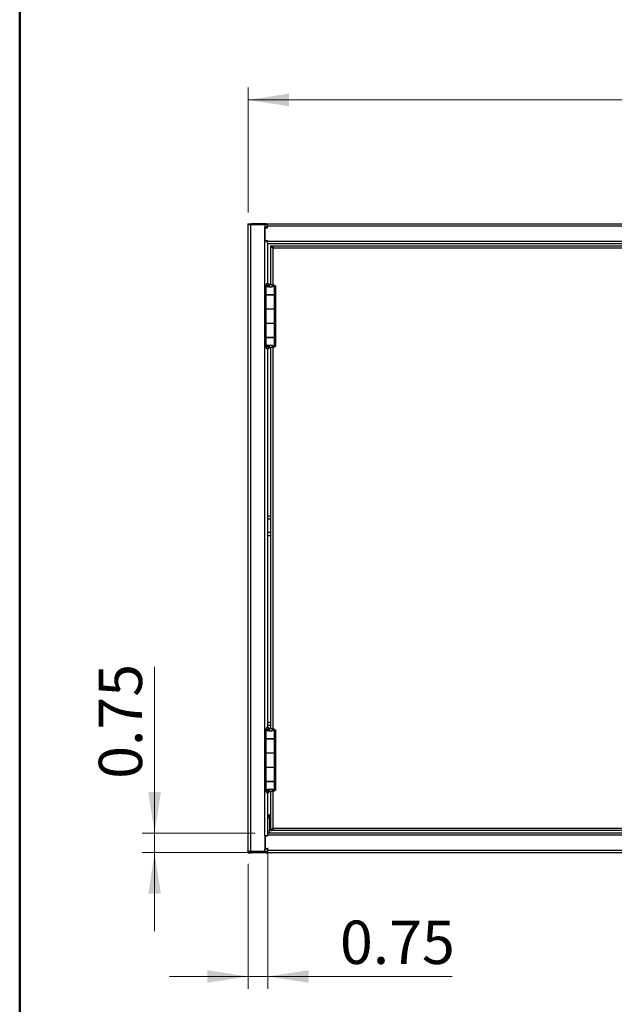
# Model space of a CAD drawing. Units: inches. Extents: x 0.5 to 10.5, y 0.5 to 8.
# Drawn here: x 0.5 to 2.4, y 2.3 to 5.4 of the extents above; entities that cross this region are included whole.
import ezdxf

# ---------------------------------------------------------------- set-up
doc = ezdxf.new("R2010")
doc.units = ezdxf.units.IN
doc.header["$MEASUREMENT"] = 0
doc.styles.add('SLDTEXTSTYLE0', font='TXT', dxfattribs={"width": 0.75})
doc.dimstyles.new('SLDDIMSTYLE0', dxfattribs={"dimtxt": 0.137795, "dimasz": 0.13, "dimexe": 0, "dimexo": 0.0625, "dimgap": 0.034449, "dimtad": 1, "dimlfac": 12, "dimrnd": 1e-09, "dimzin": 4, "dimdsep": 46, "dimtxsty": 'SLDTEXTSTYLE0', "dimsah": 1, "dimcen": 0.09, "dimadec": 0, "dimazin": 1, "dimtfac": 1, "dimtofl": 0, "dimtmove": 0, "dimatfit": 3, "dimfxl": 0, "dimfrac": 2, "dimtolj": 1, "dimtzin": 12, "dimarcsym": 0})
doc.dimstyles.new('SLDDIMSTYLE1', dxfattribs={"dimtxt": 0.137795, "dimasz": 0.13, "dimexe": 0, "dimexo": 0.0625, "dimgap": 0.034449, "dimtad": 1, "dimlfac": 12, "dimrnd": 1e-09, "dimdsep": 46, "dimtxsty": 'SLDTEXTSTYLE0', "dimsah": 1, "dimcen": 0.09, "dimadec": 0, "dimazin": 2, "dimtfac": 1, "dimtmove": 0, "dimatfit": 0, "dimfxl": 0, "dimfrac": 2, "dimtolj": 1, "dimtzin": 12, "dimarcsym": 0})

# ---------------------------------------------------------------- blocks, each defined once
blk = doc.blocks.new('_D')
at = {"color": 7, "linetype": 'Continuous', "lineweight": 0}
for p, q in [((1.2267, 4.7993), (1.2267, 5.1968)), ((4.2264, 4.7993), (4.2264, 5.1968)), ((1.2267, 5.1574), (4.2264, 5.1574))]:
    blk.add_line(p, q, dxfattribs=at)
at = {"color": 7, "linetype": 'Continuous', "lineweight": 18}
for points in [[(1.2267, 5.1574), (1.3567, 5.1374), (1.3567, 5.1774)], [(4.2264, 5.1574), (4.0964, 5.1774), (4.0964, 5.1374)]]:
    blk.add_solid(points, dxfattribs=at)
at = {"color": 7, "linetype": 'Continuous', "lineweight": 18, "insert": (2.4975, 5.335), "char_height": 0.1378, "attachment_point": 1, "style": 'SLDTEXTSTYLE0'}
blk.add_mtext('36.00', dxfattribs=at)
blk = doc.blocks.new('_D_2')
at = {"color": 7, "linetype": 'Continuous', "lineweight": 0}
for p, q in [((0.9293, 2.8262), (0.9293, 3.3548)), ((1.2497, 2.8262), (0.8899, 2.8262)), ((0.9293, 2.8262), (0.9293, 2.7637)), ((1.2497, 2.7637), (0.8899, 2.7637)), ((0.9293, 2.7637), (0.9293, 2.5137))]:
    blk.add_line(p, q, dxfattribs=at)
at = {"color": 7, "linetype": 'Continuous', "lineweight": 18}
for points in [[(0.9293, 2.8262), (0.9493, 2.9562), (0.9093, 2.9562)], [(0.9293, 2.7637), (0.9093, 2.6337), (0.9493, 2.6337)]]:
    blk.add_solid(points, dxfattribs=at)
at = {"color": 7, "linetype": 'Continuous', "lineweight": 18, "insert": (0.7517, 2.9985), "char_height": 0.1378, "attachment_point": 1, "rotation": 90, "style": 'SLDTEXTSTYLE0'}
blk.add_mtext('0.75', dxfattribs=at)
blk = doc.blocks.new('_D_3')
at = {"color": 7, "linetype": 'Continuous', "lineweight": 0}
for p, q in [((1.2892, 2.7789), (1.2892, 2.3306)), ((1.2267, 2.7281), (1.2267, 2.3306)), ((1.2267, 2.37), (0.9767, 2.37)), ((1.2892, 2.37), (1.2267, 2.37)), ((1.2892, 2.37), (1.8758, 2.37))]:
    blk.add_line(p, q, dxfattribs=at)
at = {"color": 7, "linetype": 'Continuous', "lineweight": 18}
for points in [[(1.2267, 2.37), (1.0967, 2.39), (1.0967, 2.35)], [(1.2892, 2.37), (1.4192, 2.35), (1.4192, 2.39)]]:
    blk.add_solid(points, dxfattribs=at)
at = {"color": 7, "linetype": 'Continuous', "lineweight": 18, "insert": (1.5194, 2.5476), "char_height": 0.1378, "attachment_point": 1, "style": 'SLDTEXTSTYLE0'}
blk.add_mtext('0.75', dxfattribs=at)

msp = doc.modelspace()

# ---------------------------------------------------------------- linework, layer by layer
at = {"color": 7, "linetype": 'Continuous', "lineweight": 50}
msp.add_line((0.5, 0.5), (0.5, 8), dxfattribs=at)
at = {"color": 7, "linetype": 'Continuous', "lineweight": 25}
for p, q in [((1.22657, 4.76369), (1.22657, 4.75994)), ((1.22657, 4.76369), (1.23757, 4.76369)), ((1.22673, 4.75994), (1.22657, 4.75994)), ((1.22673, 2.76744), (1.22673, 4.75994)), ((1.23573, 4.75994), (1.22673, 4.75994)), ((1.23573, 2.76744), (1.23573, 4.75994)), ((1.28023, 4.75994), (1.23573, 4.75994)), ((1.2849, 4.76369), (1.23757, 4.76369)), ((1.23757, 4.76369), (1.23757, 4.75994)), ((1.28023, 4.75994), (1.28023, 4.75244)), ((1.28901, 4.75994), (1.28023, 4.75994)), ((1.2849, 4.75994), (1.2849, 4.76369)), ((1.2849, 4.76369), (1.28907, 4.76369)), ((1.28901, 4.75994), (1.28907, 4.75994)), ((1.28907, 4.76369), (4.16407, 4.76369)), ((1.28907, 4.75644), (1.28907, 4.76369)), ((1.28023, 4.7091), (1.28023, 4.75244)), ((1.28907, 4.75244), (1.28023, 4.75244)), ((1.28157, 4.75094), (1.28907, 4.75094)), ((1.28157, 4.71027), (1.28157, 4.75094)), ((1.28523, 4.75094), (1.28523, 4.75244)), ((1.28907, 4.75644), (4.16407, 4.75644)), ((1.28907, 4.75094), (1.28907, 4.75644)), ((1.28023, 4.72369), (1.28157, 4.72369)), ((1.28023, 4.72069), (1.28157, 4.72069)), ((1.28023, 4.72036), (1.28157, 4.72036)), ((1.28023, 2.81827), (1.28023, 4.7091)), ((1.28023, 4.7091), (1.28907, 4.7091)), ((1.28157, 4.71027), (1.28907, 4.71027)), ((1.28523, 4.7091), (1.28523, 4.71027)), ((1.28907, 4.70844), (1.28907, 4.71027)), ((1.28907, 4.70844), (4.16407, 4.70844)), ((1.28907, 4.70119), (1.28907, 4.70844)), ((1.28907, 4.70119), (4.16407, 4.70119)), ((1.28923, 4.57402), (1.28923, 4.70119)), ((1.29923, 4.57013), (1.29923, 4.69369)), ((1.29923, 4.69369), (1.30219, 4.69369)), ((1.30428, 4.69369), (2.71586, 4.69369)), ((1.30428, 4.69073), (1.30428, 4.69369)), ((1.3059, 4.68706), (1.3059, 4.68827)), ((1.30636, 4.68656), (2.71378, 4.68656)), ((1.30636, 4.56948), (1.30636, 4.68656)), ((1.28597, 4.57335), (1.28341, 4.56733)), ((1.28607, 4.57339), (1.29214, 4.57339)), ((1.28667, 4.57402), (1.29229, 4.57402)), ((1.29214, 4.57339), (1.28957, 4.56733)), ((1.29214, 4.57339), (1.29229, 4.57402)), ((1.29214, 4.56322), (1.29214, 4.57339)), ((1.29229, 4.57402), (1.29229, 4.56313)), ((1.2832, 4.56661), (1.2832, 4.53777)), ((1.28957, 4.56733), (1.28341, 4.56733)), ((1.29128, 4.56376), (1.2865, 4.56376)), ((1.28957, 4.56641), (1.28957, 4.56733)), ((1.29408, 4.56238), (1.29408, 4.57016)), ((1.29549, 4.57016), (1.29408, 4.57016)), ((1.29549, 4.56207), (1.29549, 4.57016)), ((1.30503, 4.56724), (1.31128, 4.56724)), ((1.31128, 4.53777), (1.31128, 4.56724)), ((1.31128, 4.56587), (1.31361, 4.56587)), ((1.31303, 4.56587), (1.31303, 4.37316)), ((1.31361, 4.56587), (1.31361, 4.37316)), ((1.2832, 4.53777), (1.31128, 4.53777)), ((1.2832, 4.5371), (1.2832, 4.49252)), ((1.31128, 4.5371), (1.2832, 4.5371)), ((1.29228, 4.5371), (1.29228, 4.53777)), ((1.29229, 4.53777), (1.29229, 4.5371)), ((1.29923, 4.5371), (1.29923, 4.53777)), ((1.30219, 4.53777), (1.30219, 4.5371)), ((1.3059, 4.5371), (1.3059, 4.53777)), ((1.30844, 4.53777), (1.30844, 4.5371)), ((1.30886, 4.5371), (1.30886, 4.53777)), ((1.31128, 4.49252), (1.31128, 4.5371)), ((1.2832, 4.49252), (1.2832, 4.44719)), ((1.2832, 4.49252), (1.31128, 4.49252)), ((1.31128, 4.44719), (1.31128, 4.49252)), ((1.2832, 4.44719), (1.31128, 4.44719)), ((1.2832, 4.4466), (1.2832, 4.40202)), ((1.31128, 4.4466), (1.2832, 4.4466)), ((1.29228, 4.4466), (1.29228, 4.44719)), ((1.29229, 4.44719), (1.29229, 4.4466)), ((1.29923, 4.4466), (1.29923, 4.44719)), ((1.30219, 4.44719), (1.30219, 4.4466)), ((1.3059, 4.4466), (1.3059, 4.44719)), ((1.30844, 4.44719), (1.30844, 4.4466)), ((1.30886, 4.4466), (1.30886, 4.44719)), ((1.31128, 4.40202), (1.31128, 4.4466)), ((1.2832, 4.40202), (1.31128, 4.40202)), ((1.2832, 4.40194), (1.2832, 4.37309)), ((1.31128, 4.40194), (1.2832, 4.40194)), ((1.29228, 4.40194), (1.29228, 4.40202)), ((1.29229, 4.40202), (1.29229, 4.40194)), ((1.29923, 4.40194), (1.29923, 4.40202)), ((1.30219, 4.40194), (1.30219, 4.40202)), ((1.3059, 4.40194), (1.3059, 4.40202)), ((1.30844, 4.40194), (1.30844, 4.40202)), ((1.30886, 4.40194), (1.30886, 4.40202)), ((1.31128, 4.37246), (1.31128, 4.40194)), ((1.28341, 4.37238), (1.28957, 4.37238)), ((1.28341, 4.37238), (1.28597, 4.36635)), ((1.28607, 4.36631), (1.29214, 4.36631)), ((1.28667, 4.36569), (1.29229, 4.36569)), ((1.2914, 4.37604), (1.28672, 4.37604)), ((1.28923, 3.16235), (1.28923, 4.36569)), ((1.28957, 4.37238), (1.28957, 4.37349)), ((1.28957, 4.37238), (1.29214, 4.36631)), ((1.29214, 4.36631), (1.29214, 4.37641)), ((1.29229, 4.36569), (1.29214, 4.36631)), ((1.29229, 4.37648), (1.29229, 4.36569)), ((1.29323, 4.37694), (1.29408, 4.37694)), ((1.29408, 4.36954), (1.29408, 4.37728)), ((1.29549, 4.36954), (1.29408, 4.36954)), ((1.29549, 4.36954), (1.29549, 4.37759)), ((1.29724, 4.37787), (1.29724, 4.37787)), ((1.29923, 3.15846), (1.29923, 4.36958)), ((1.30503, 4.37246), (1.31128, 4.37246)), ((1.30636, 3.15781), (1.30636, 4.37026)), ((1.31361, 4.37316), (1.31128, 4.37316)), ((1.28923, 3.83527), (1.29923, 3.83527)), ((1.28923, 3.82544), (1.29923, 3.82544)), ((1.28923, 3.7826), (1.29923, 3.7826)), ((1.28923, 3.77277), (1.29923, 3.77277)), ((1.28667, 3.16235), (1.29229, 3.16235)), ((1.28923, 3.1791), (1.29923, 3.1791)), ((1.28923, 3.16927), (1.29923, 3.16927)), ((1.29214, 3.16172), (1.29229, 3.16235)), ((1.29229, 3.16235), (1.29229, 3.15146)), ((1.2832, 3.15495), (1.2832, 3.1261)), ((1.28597, 3.16168), (1.28341, 3.15566)), ((1.28957, 3.15566), (1.28341, 3.15566)), ((1.28607, 3.16172), (1.29214, 3.16172)), ((1.29128, 3.15209), (1.2865, 3.15209)), ((1.29214, 3.16172), (1.28957, 3.15566)), ((1.28957, 3.15474), (1.28957, 3.15566)), ((1.29214, 3.15155), (1.29214, 3.16172)), ((1.29408, 3.15072), (1.29408, 3.1585)), ((1.29549, 3.1585), (1.29408, 3.1585)), ((1.29549, 3.1504), (1.29549, 3.1585)), ((1.30503, 3.15557), (1.31128, 3.15557)), ((1.31128, 3.1261), (1.31128, 3.15557)), ((1.31128, 3.15421), (1.31361, 3.15421)), ((1.31303, 3.15421), (1.31303, 2.9615)), ((1.31361, 3.15421), (1.31361, 2.9615)), ((1.2832, 3.1261), (1.31128, 3.1261)), ((1.2832, 3.12544), (1.2832, 3.08085)), ((1.31128, 3.12544), (1.2832, 3.12544)), ((1.29228, 3.12544), (1.29228, 3.1261)), ((1.29229, 3.1261), (1.29229, 3.12544)), ((1.29923, 3.12544), (1.29923, 3.1261)), ((1.30219, 3.1261), (1.30219, 3.12544)), ((1.3059, 3.12544), (1.3059, 3.1261)), ((1.30844, 3.1261), (1.30844, 3.12544)), ((1.30886, 3.12544), (1.30886, 3.1261)), ((1.31128, 3.08085), (1.31128, 3.12544)), ((1.2832, 3.08085), (1.2832, 3.03552)), ((1.2832, 3.08085), (1.31128, 3.08085)), ((1.31128, 3.03552), (1.31128, 3.08085)), ((1.2832, 3.03552), (1.31128, 3.03552)), ((1.2832, 3.03494), (1.2832, 2.99035)), ((1.31128, 3.03494), (1.2832, 3.03494)), ((1.29228, 3.03494), (1.29228, 3.03552)), ((1.29229, 3.03552), (1.29229, 3.03494)), ((1.29923, 3.03494), (1.29923, 3.03552)), ((1.30219, 3.03552), (1.30219, 3.03494)), ((1.3059, 3.03494), (1.3059, 3.03552)), ((1.30844, 3.03552), (1.30844, 3.03494)), ((1.30886, 3.03494), (1.30886, 3.03552)), ((1.31128, 2.99035), (1.31128, 3.03494)), ((1.2832, 2.99035), (1.31128, 2.99035)), ((1.2832, 2.99027), (1.2832, 2.96142)), ((1.31128, 2.99027), (1.2832, 2.99027)), ((1.29228, 2.99027), (1.29228, 2.99035)), ((1.29229, 2.99035), (1.29229, 2.99027)), ((1.29923, 2.99027), (1.29923, 2.99035)), ((1.30219, 2.99027), (1.30219, 2.99035)), ((1.3059, 2.99027), (1.3059, 2.99035)), ((1.30844, 2.99027), (1.30844, 2.99035)), ((1.30886, 2.99027), (1.30886, 2.99035)), ((1.31128, 2.9608), (1.31128, 2.99027)), ((1.28341, 2.96071), (1.28957, 2.96071)), ((1.28341, 2.96071), (1.28597, 2.95469)), ((1.28607, 2.95465), (1.29214, 2.95465)), ((1.28667, 2.95402), (1.29229, 2.95402)), ((1.2914, 2.96438), (1.28672, 2.96438)), ((1.28923, 2.82619), (1.28923, 2.95402)), ((1.28957, 2.96071), (1.28957, 2.96182)), ((1.28957, 2.96071), (1.29214, 2.95465)), ((1.29214, 2.95465), (1.29214, 2.96474)), ((1.29229, 2.95402), (1.29214, 2.95465)), ((1.29229, 2.96481), (1.29229, 2.95402)), ((1.29408, 2.95787), (1.29408, 2.96561)), ((1.29549, 2.95787), (1.29408, 2.95787)), ((1.29549, 2.95787), (1.29549, 2.96592)), ((1.29724, 2.9662), (1.29724, 2.9662)), ((1.29923, 2.83369), (1.29923, 2.95791)), ((1.30503, 2.9608), (1.31128, 2.9608)), ((1.30636, 2.84081), (1.30636, 2.95859)), ((1.31361, 2.9615), (1.31128, 2.9615)), ((1.28923, 2.88348), (1.29448, 2.88348)), ((1.29448, 2.87364), (1.29448, 2.88348)), ((1.29448, 2.88348), (1.29923, 2.88348)), ((1.28923, 2.87948), (1.29448, 2.87948)), ((1.28923, 2.87364), (1.29448, 2.87364)), ((1.29448, 2.87364), (1.29448, 2.83602)), ((1.29448, 2.87364), (1.29923, 2.87364)), ((1.28023, 2.81827), (1.28023, 2.77494)), ((1.28023, 2.81827), (1.28907, 2.81827)), ((1.28523, 2.81827), (1.28523, 2.8171)), ((1.28907, 2.82619), (1.28907, 2.81894)), ((4.16407, 2.82619), (1.28907, 2.82619)), ((1.28907, 2.81894), (1.28907, 2.8171)), ((4.16407, 2.81894), (1.28907, 2.81894)), ((1.29448, 2.82619), (1.29448, 2.83602)), ((1.29448, 2.83602), (1.29923, 2.83602)), ((1.29923, 2.83369), (1.30219, 2.83369)), ((1.30279, 2.83602), (1.30428, 2.83602)), ((1.30428, 2.83664), (1.30428, 2.83369)), ((2.71586, 2.83369), (1.30428, 2.83369)), ((1.3059, 2.83931), (1.3059, 2.8403)), ((2.71378, 2.84081), (1.30636, 2.84081)), ((1.28157, 2.80701), (1.28023, 2.80701)), ((1.28157, 2.80669), (1.28023, 2.80669)), ((1.28023, 2.80369), (1.28157, 2.80369)), ((1.28157, 2.8171), (1.28907, 2.8171)), ((1.28157, 2.8171), (1.28157, 2.77644)), ((1.22657, 2.76369), (1.22657, 2.76744)), ((1.22673, 2.76744), (1.22657, 2.76744)), ((1.22657, 2.76369), (1.23757, 2.76369)), ((1.23573, 2.76744), (1.22673, 2.76744)), ((1.28023, 2.76744), (1.23573, 2.76744)), ((1.23757, 2.76369), (1.23757, 2.76744)), ((1.2849, 2.76369), (1.23757, 2.76369)), ((1.28023, 2.76744), (1.28023, 2.77494)), ((1.28907, 2.77494), (1.28023, 2.77494)), ((1.28901, 2.76744), (1.28023, 2.76744)), ((1.28157, 2.77644), (1.28907, 2.77644)), ((1.2849, 2.76744), (1.2849, 2.76369)), ((1.2849, 2.76369), (1.28907, 2.76369)), ((1.28523, 2.77644), (1.28523, 2.77494)), ((1.28901, 2.76744), (1.28907, 2.76744)), ((1.28907, 2.77644), (1.28907, 2.77094)), ((1.28907, 2.77094), (1.28907, 2.76369)), ((4.16407, 2.77094), (1.28907, 2.77094)), ((4.16407, 2.76369), (1.28907, 2.76369))]:
    msp.add_line(p, q, dxfattribs=at)
for centre, start, end in [((1.23757, 4.75644), 90, 151.13427), ((1.23757, 2.77094), 208.86573, 270)]:
    msp.add_arc(centre, 0.00725, start, end, dxfattribs=at)
for points in [[(1.30636, 4.68656), (1.30543, 4.68715), (1.30356, 4.68834), (1.3012, 4.69012), (1.29956, 4.6919), (1.29934, 4.69309), (1.29923, 4.69369)], [(1.30636, 4.68656), (1.30581, 4.68715), (1.30472, 4.68834), (1.30334, 4.69012), (1.30238, 4.6919), (1.30226, 4.69309), (1.30219, 4.69369)], [(1.29923, 2.83369), (1.29934, 2.83428), (1.29956, 2.83547), (1.3012, 2.83725), (1.30356, 2.83903), (1.30543, 2.84022), (1.30636, 2.84081)], [(1.30219, 2.83369), (1.30226, 2.83428), (1.30238, 2.83547), (1.30334, 2.83725), (1.30472, 2.83903), (1.30581, 2.84022), (1.30636, 2.84081)]]:
    msp.add_open_spline(points, degree=3, dxfattribs=at)
for points, knots in [([(1.30428, 4.69369), (1.30443, 4.6936), (1.30473, 4.69344), (1.30519, 4.69217), (1.30564, 4.69031), (1.30603, 4.68831), (1.30627, 4.68703), (1.30636, 4.68656)], [0, 0, 0, 0, 0.2183862, 0.4367881, 0.65519, 0.8735918, 1, 1, 1, 1]), ([(1.30428, 4.69073), (1.30443, 4.69068), (1.30474, 4.69058), (1.30521, 4.6898), (1.30568, 4.68866), (1.30606, 4.6875), (1.30629, 4.68678), (1.30636, 4.68656)], [0, 0, 0, 0, 0.2211538, 0.4465218, 0.6718928, 0.8972635, 1, 1, 1, 1]), ([(1.2865, 4.56376), (1.28558, 4.56424), (1.28372, 4.56519), (1.28302, 4.56638), (1.28331, 4.56709), (1.28341, 4.56733)], [0, 0, 0, 0, 0.4012899, 0.80264848, 1, 1, 1, 1]), ([(1.31128, 4.56724), (1.31111, 4.56661), (1.31076, 4.56536), (1.30803, 4.56373), (1.3041, 4.5624), (1.29945, 4.56182), (1.2948, 4.56188), (1.29054, 4.56243), (1.28789, 4.56316), (1.28672, 4.56367), (1.2865, 4.56376)], [0, 0, 0, 0, 0.1525211, 0.304394, 0.4516015, 0.5901585, 0.7159621, 0.8421024, 0.9714272, 1, 1, 1, 1]), ([(1.29128, 4.56376), (1.29075, 4.56426), (1.28965, 4.56528), (1.28935, 4.56647), (1.28952, 4.56716), (1.28957, 4.56733)], [0, 0, 0, 0, 0.42189047, 0.85713251, 1, 1, 1, 1]), ([(1.29633, 4.56194), (1.29574, 4.56201), (1.29441, 4.56217), (1.29264, 4.56281), (1.29172, 4.56345), (1.29128, 4.56376)], [0, 0, 0, 0, 0.28941065, 0.6577898, 1, 1, 1, 1]), ([(1.29408, 4.57016), (1.29565, 4.57017), (1.29877, 4.57019), (1.30338, 4.56997), (1.30725, 4.56943), (1.31002, 4.56856), (1.31117, 4.56782), (1.31126, 4.56737), (1.31128, 4.56724)], [0, 0, 0, 0, 0.1846649, 0.3692437, 0.5531634, 0.7364048, 0.9268792, 1, 1, 1, 1]), ([(1.29549, 4.57016), (1.29634, 4.57017), (1.29805, 4.57019), (1.30056, 4.56998), (1.30265, 4.56948), (1.3042, 4.56865), (1.30494, 4.5679), (1.30501, 4.56741), (1.30503, 4.56724)], [0, 0, 0, 0, 0.1778437, 0.3557448, 0.5320448, 0.7065235, 0.901796, 1, 1, 1, 1]), ([(1.30503, 4.56724), (1.30494, 4.56664), (1.30475, 4.56535), (1.30322, 4.5637), (1.30113, 4.56249), (1.29926, 4.56194), (1.29813, 4.56193), (1.29774, 4.56193)], [0, 0, 0, 0, 0.2472228, 0.5334532, 0.7410811, 0.9105032, 1, 1, 1, 1]), ([(1.28341, 4.37309), (1.28337, 4.37333), (1.28325, 4.37405), (1.2846, 4.37504), (1.28616, 4.37578), (1.28672, 4.37604)], [0, 0, 0, 0, 0.243886, 0.728592, 1, 1, 1, 1]), ([(1.28672, 4.37604), (1.28789, 4.37642), (1.29021, 4.37717), (1.29409, 4.37772), (1.29647, 4.37783), (1.29724, 4.37787)], [0, 0, 0, 0, 0.4047493, 0.8069475, 1, 1, 1, 1]), ([(1.28958, 4.37309), (1.28956, 4.37336), (1.28949, 4.37414), (1.29031, 4.37513), (1.29117, 4.37584), (1.2914, 4.37604)], [0, 0, 0, 0, 0.2690293, 0.7946291, 1, 1, 1, 1]), ([(1.2914, 4.37604), (1.29215, 4.37647), (1.29354, 4.37727), (1.29579, 4.37776), (1.29698, 4.37785), (1.29724, 4.37787)], [0, 0, 0, 0, 0.4750588, 0.8849522, 1, 1, 1, 1]), ([(1.31128, 4.37246), (1.31112, 4.37213), (1.3108, 4.37146), (1.30828, 4.37054), (1.30461, 4.36983), (1.3001, 4.36955), (1.29646, 4.3695), (1.29451, 4.36953), (1.29408, 4.36954)], [0, 0, 0, 0, 0.193669, 0.3872006, 0.579146, 0.764662, 0.9482424, 1, 1, 1, 1]), ([(1.30503, 4.37246), (1.30491, 4.37208), (1.30469, 4.37136), (1.30304, 4.37037), (1.30081, 4.36974), (1.29815, 4.36951), (1.29639, 4.36953), (1.29549, 4.36954)], [0, 0, 0, 0, 0.2270282, 0.4334284, 0.6334454, 0.8113172, 1, 1, 1, 1]), ([(1.29724, 4.37787), (1.29876, 4.37779), (1.30181, 4.37762), (1.30588, 4.37684), (1.30902, 4.37555), (1.31095, 4.37401), (1.31118, 4.37295), (1.31128, 4.37246)], [0, 0, 0, 0, 0.20024, 0.4006439, 0.6041074, 0.816688, 1, 1, 1, 1]), ([(1.29724, 4.37787), (1.29804, 4.37779), (1.29963, 4.37764), (1.30176, 4.37695), (1.3036, 4.37575), (1.30481, 4.37415), (1.30496, 4.37298), (1.30503, 4.37246)], [0, 0, 0, 0, 0.1765989, 0.3529855, 0.5367991, 0.7937986, 1, 1, 1, 1]), ([(1.2865, 3.15209), (1.28558, 3.15257), (1.28372, 3.15352), (1.28302, 3.15472), (1.28331, 3.15543), (1.28341, 3.15566)], [0, 0, 0, 0, 0.4012899, 0.8026485, 1, 1, 1, 1]), ([(1.31128, 3.15557), (1.31111, 3.15495), (1.31076, 3.1537), (1.30803, 3.15206), (1.3041, 3.15073), (1.29945, 3.15015), (1.2948, 3.15021), (1.29054, 3.15076), (1.28789, 3.1515), (1.28672, 3.152), (1.2865, 3.15209)], [0, 0, 0, 0, 0.1525211, 0.304394, 0.4516015, 0.5901585, 0.7159621, 0.8421024, 0.9714272, 1, 1, 1, 1]), ([(1.29128, 3.15209), (1.29075, 3.15259), (1.28965, 3.15361), (1.28935, 3.15481), (1.28952, 3.15549), (1.28957, 3.15566)], [0, 0, 0, 0, 0.42189047, 0.85713251, 1, 1, 1, 1]), ([(1.29633, 3.15028), (1.29574, 3.15034), (1.29441, 3.1505), (1.29264, 3.15115), (1.29172, 3.15179), (1.29128, 3.15209)], [0, 0, 0, 0, 0.2894106, 0.6577898, 1, 1, 1, 1]), ([(1.29408, 3.1585), (1.29565, 3.15851), (1.29877, 3.15852), (1.30338, 3.15831), (1.30725, 3.15777), (1.31002, 3.1569), (1.31117, 3.15616), (1.31126, 3.1557), (1.31128, 3.15557)], [0, 0, 0, 0, 0.1846649, 0.3692437, 0.5531634, 0.7364048, 0.9268792, 1, 1, 1, 1]), ([(1.29549, 3.1585), (1.29634, 3.15851), (1.29805, 3.15853), (1.30056, 3.15831), (1.30265, 3.15781), (1.3042, 3.15699), (1.30494, 3.15623), (1.30501, 3.15574), (1.30503, 3.15557)], [0, 0, 0, 0, 0.1778437, 0.3557448, 0.5320448, 0.7065235, 0.901796, 1, 1, 1, 1]), ([(1.30503, 3.15557), (1.30494, 3.15497), (1.30475, 3.15368), (1.30322, 3.15204), (1.30113, 3.15082), (1.29926, 3.15027), (1.29813, 3.15027), (1.29774, 3.15026)], [0, 0, 0, 0, 0.2472228, 0.5334532, 0.7410811, 0.9105032, 1, 1, 1, 1]), ([(1.28341, 2.96142), (1.28337, 2.96166), (1.28325, 2.96238), (1.2846, 2.96337), (1.28616, 2.96411), (1.28672, 2.96438)], [0, 0, 0, 0, 0.243886, 0.728592, 1, 1, 1, 1]), ([(1.28672, 2.96438), (1.28789, 2.96475), (1.29021, 2.96551), (1.29409, 2.96605), (1.29647, 2.96616), (1.29724, 2.9662)], [0, 0, 0, 0, 0.4047493, 0.8069475, 1, 1, 1, 1]), ([(1.28958, 2.96142), (1.28956, 2.96169), (1.28949, 2.96247), (1.29031, 2.96346), (1.29117, 2.96418), (1.2914, 2.96438)], [0, 0, 0, 0, 0.2690293, 0.7946291, 1, 1, 1, 1]), ([(1.2914, 2.96438), (1.29215, 2.96481), (1.29354, 2.9656), (1.29579, 2.96609), (1.29698, 2.96618), (1.29724, 2.9662)], [0, 0, 0, 0, 0.4750588, 0.8849522, 1, 1, 1, 1]), ([(1.31128, 2.9608), (1.31112, 2.96046), (1.3108, 2.9598), (1.30828, 2.95887), (1.30461, 2.95817), (1.3001, 2.95788), (1.29646, 2.95784), (1.29451, 2.95787), (1.29408, 2.95787)], [0, 0, 0, 0, 0.19366903, 0.38720056, 0.57914596, 0.76466201, 0.94824243, 1, 1, 1, 1]), ([(1.30503, 2.9608), (1.30491, 2.96042), (1.30469, 2.95969), (1.30304, 2.9587), (1.30081, 2.95808), (1.29815, 2.95784), (1.29639, 2.95786), (1.29549, 2.95787)], [0, 0, 0, 0, 0.22702818, 0.43342843, 0.63344543, 0.81131719, 1, 1, 1, 1]), ([(1.29724, 2.9662), (1.29876, 2.96612), (1.30181, 2.96596), (1.30588, 2.96517), (1.30902, 2.96388), (1.31095, 2.96234), (1.31118, 2.96129), (1.31128, 2.9608)], [0, 0, 0, 0, 0.20024, 0.4006439, 0.6041074, 0.816688, 1, 1, 1, 1]), ([(1.29724, 2.9662), (1.29804, 2.96613), (1.29963, 2.96598), (1.30176, 2.96528), (1.3036, 2.96408), (1.30481, 2.96249), (1.30496, 2.96132), (1.30503, 2.9608)], [0, 0, 0, 0, 0.1765989, 0.3529855, 0.5367991, 0.7937986, 1, 1, 1, 1]), ([(1.30636, 2.84081), (1.30621, 2.84), (1.3059, 2.83837), (1.30545, 2.8362), (1.30499, 2.83459), (1.3046, 2.83379), (1.30436, 2.83371), (1.30428, 2.83369)], [0, 0, 0, 0, 0.218386, 0.4367879, 0.6551898, 0.8735916, 1, 1, 1, 1]), ([(1.30636, 2.84081), (1.3062, 2.84032), (1.30589, 2.83934), (1.30542, 2.83805), (1.30495, 2.8371), (1.30457, 2.83669), (1.30435, 2.83665), (1.30428, 2.83664)], [0, 0, 0, 0, 0.2234354, 0.4488106, 0.6741873, 0.8995637, 1, 1, 1, 1])]:
    msp.add_open_spline(points, degree=3, knots=knots, dxfattribs=at)

# ---------------------------------------------------------------- dimensions: what is measured, and where the dimension line sits
at = {"color": 7, "linetype": 'Continuous', "lineweight": 18}
for base, p1, p2, dimstyle, picture, middle in [((4.2264, 5.15739), (1.22673, 4.75994), (4.2264, 4.75994), 'SLDDIMSTYLE0', '_D', (2.72657, 5.15739)), ((1.22673, 2.36998), (1.28923, 2.81827), (1.22673, 2.76744), 'SLDDIMSTYLE1', '_D_3', (1.69758, 2.36998))]:
    dim = msp.add_linear_dim(base=base, p1=p1, p2=p2, dimstyle=dimstyle, dxfattribs=at)
    dim.commit()
    dim.dimension.update_dxf_attribs({"geometry": picture, "text_midpoint": middle, "dimtype": 160})
dim = msp.add_linear_dim(base=(0.92931, 2.76369), p1=(1.28907, 2.82619), p2=(1.28907, 2.76369), angle=90, dimstyle='SLDDIMSTYLE1', dxfattribs=at)
dim.commit()
dim.dimension.update_dxf_attribs({"geometry": '_D_2', "text_midpoint": (0.92931, 3.17666), "dimtype": 160})

doc.saveas('drawing.dxf')
